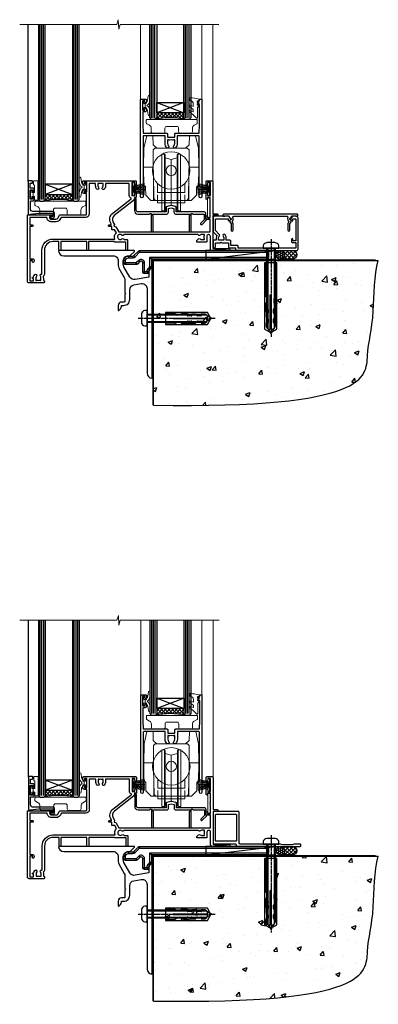
# Model space of a CAD drawing. Extents: x 2262 to 19067, y 27888 to 30541.
# Drawn here: x 15591 to 15802, y 28035 to 28613 of the extents above; entities that cross this region are included whole.
import ezdxf

# ---------------------------------------------------------------- set-up
doc = ezdxf.new("R2010")
doc.units = 0
doc.linetypes.add('CENTERLINE', pattern=[2, 1.25, -0.25, 0.25, -0.25])
doc.linetypes.add('Dashed', pattern=[564.444447, 282.222223, -282.222223])
doc.layers.add('Aluminium Systems Ltd Joinery Detail', color=7, linetype='Continuous')
doc.layers.add('HARDWARE', color=8, linetype='Continuous', lineweight=5)

# ---------------------------------------------------------------- blocks, each defined once
blk = doc.blocks.new('Rawlplug')
at = {"color": 4, "linetype": 'Dashed'}
blk.add_lwpolyline([(-3.57, 0), (-3.57, -24.66), (0, -26.59), (3.57, -24.66), (3.57, 0)], close=True, dxfattribs=at)
for points in [[(-3.07, 0), (-3.07, -5.27), (-2.17, -6.48, -0.162386), (-2.07, -6.78), (-2.07, -9.38, -0.414214), (-2.57, -9.88), (-2.64, -9.88), (-2.64, -11.85, 0.236093), (-2.44, -12.25), (-1.78, -12.74, -0.236093), (-1.58, -13.14), (-1.58, -15.06, -0.618001), (-2.38, -15.46), (-2.64, -15.27), (-2.64, -17.49, 0.236093), (-2.44, -17.89), (-1.78, -18.38, -0.236093), (-1.58, -18.78), (-1.58, -20.7, -0.618001), (-2.38, -21.1), (-2.64, -20.91), (-2.64, -22.73, 0.472976), (-0.25, -24.69), (-0.25, -4.5), (0.25, -4.5), (0.25, -24.69, 0.472976), (2.64, -22.73), (2.64, -20.91), (2.38, -21.1, -0.618001), (1.58, -20.7), (1.58, -18.78, -0.236093), (1.78, -18.38), (2.44, -17.89, 0.236093), (2.64, -17.49), (2.64, -15.27), (2.38, -15.46, -0.618001), (1.58, -15.06), (1.58, -13.14, -0.236093), (1.78, -12.74), (2.44, -12.25, 0.236093), (2.64, -11.85), (2.64, -9.88), (2.57, -9.88, -0.414214), (2.07, -9.38), (2.07, -6.78, -0.162386), (2.17, -6.48), (3.07, -5.27), (3.07, 0)], [(-2.09, -15.56), (-2.5, -12.72), (-3.04, -9.42, 1), (-3.53, -9.5), (-2.99, -12.79), (-2.64, -15.27)], [(2.09, -15.56), (2.5, -12.72), (3.04, -9.42, -1), (3.53, -9.5), (2.99, -12.79), (2.64, -15.27)]]:
    blk.add_lwpolyline(points, format="xyb", dxfattribs=at)
blk = doc.blocks.new('JI834')
at = {"linetype": 'CENTERLINE'}
blk.add_line((0, 5.3), (0, -40.1), dxfattribs=at)
for p, q in [((-1.91, 0), (-1.91, -34.79)), ((1.91, 0), (1.91, -34.79))]:
    blk.add_line(p, q)
blk.add_lwpolyline([(4.55, 0), (4.55, 1.42, 0.269448), (3.79, 2.72, 0.057509), (2.62, 3.22, 0.072181), (2.06, 3.3), (-2.06, 3.3, 0.072181), (-2.62, 3.22, 0.057509), (-3.79, 2.72, 0.269448), (-4.55, 1.42), (-4.55, 0)], format="xyb", close=True)
blk.add_lwpolyline([(2.41, 0), (2.41, -33.92), (0, -38.1), (-2.41, -33.92), (-2.41, 0)])
blk = doc.blocks.new('01017P-30945')
at = {"flags": 128}
blk.add_lwpolyline([(41.88, 72, 0.198912), (42.06, 72.07), (44.56, 74.57, 0.668179), (44.38, 75), (0.25, 75, 0.441135), (0, 74.73, 0.387795), (2.99, 72), (31.99, 72, -0.414214), (34.99, 69), (34.99, 66.22, 0.131652), (35.39, 64.72), (38.59, 59.19, -0.131652), (38.99, 57.69), (38.99, 50.3), (39.39, 49.9), (38.99, 49.5), (38.99, 45.3, -0.414214), (38.49, 44.8), (36.99, 44.8, 0.414214), (34.99, 42.8), (34.99, 40.05, 0.668179), (35.41, 39.87), (36.4, 40.86, 0.198912), (36.99, 42.27), (36.99, 42.8), (38.29, 42.8, 0.414214), (41.79, 46.3), (41.79, 51.91, -0.36397), (44.27, 54.86), (48.47, 55.6, -0.466308), (51.99, 52.65), (51.99, 35.4), (52.39, 35), (51.99, 34.6), (51.99, 2.99, 0.387795), (54.71, 0, 0.441135), (54.99, 0.25), (54.99, 64.75, 0.668179), (54.56, 64.92), (53.57, 63.93, 0.198912), (52.99, 62.52), (52.99, 59.45), (44.99, 58.04, -0.315299), (41.87, 59.49), (38.39, 65.53, -0.131652), (37.99, 67.03), (37.99, 69, -0.414214), (40.99, 72)], format="xyb", close=True, dxfattribs=at)
blk = doc.blocks.new('MO252')
for p, q in [((9.34, 12.5), (8.63, 13.21)), ((9.34, 13.5), (9.34, 12.5)), ((84, 12.5), (84, 13.5)), ((85, 12.5), (84, 12.5)), ((1, 7.5), (0, 7.5)), ((0, 6.3), (1, 6.3)), ((1, 6.3), (1, 5.3)), ((2.8, 10.3), (2.8, 9.3)), ((5.31, 10.3), (5.31, 9.3)), ((6.01, 10.59), (6.72, 9.89)), ((7.38, 5.3), (7.38, 6.3)), ((7.38, 6.3), (8.09, 5.59)), ((8.82, 7.74), (9.52, 7.03)), ((11.23, 6.33), (12.23, 6.33)), ((16.23, 8.5), (15.23, 9.5)), ((85, 9.5), (84, 9.5)), ((84, 9.5), (84, 8.5)), ((11.23, 1), (12.23, 1)), ((12.23, 1), (12.23, 0)), ((14.6, 1.02), (13.6, 1.02)), ((13.6, 1), (14.6, 0)), ((14.54, 3.28), (15.24, 2.58)), ((16.23, 3.98), (15.23, 3.98)), ((15.23, 3.98), (15.94, 3.27))]:
    blk.add_line(p, q)
for points in [[(9.52, 7.03), (8.09, 5.59, -0.198912), (7.38, 5.3), (1, 5.3, -0.414214), (0, 6.3), (0, 7.5, -0.414214), (2.8, 10.3), (5.31, 10.3, 0.198912), (6.01, 10.59), (8.63, 13.21, -0.198912), (9.34, 13.5), (84, 13.5, -0.414214), (85, 12.5), (85, 9.5, -0.414214), (84, 8.5), (16.23, 8.5), (16.23, 3.98, -0.198912), (15.94, 3.27), (15.24, 2.58, 0.198912), (14.6, 1.02), (14.6, 0), (12.23, 0, -0.414214), (11.23, 1), (11.23, 6.33, 0.668179)], [(8.82, 7.74), (7.38, 6.3), (1, 6.3), (1, 7.5, -0.414214), (2.8, 9.3), (5.31, 9.3, 0.198912), (6.72, 9.89), (9.34, 12.5), (84, 12.5), (84, 9.5), (15.23, 9.5), (15.23, 3.98), (14.54, 3.28, 0.198912), (13.6, 1.02), (13.6, 1), (12.23, 1), (12.23, 6.33, 0.668179)]]:
    blk.add_lwpolyline(points, format="xyb", close=True)
blk = doc.blocks.new('Brick Veneer CC Concrete Floor Sill Alt F1R')
at = {"layer": 'Aluminium Systems Ltd Joinery Detail'}
for name, p in [('01017P-30945', (-55.78, -69.21, 1)), ('MO252', (-17.54, -7.71, 1))]:
    blk.add_blockref(name, p, dxfattribs=at)
at = {"layer": 'Aluminium Systems Ltd Joinery Detail', "rotation": 90}
for name, p in [('JI834', (-3.8, -33.93, -1)), ('Rawlplug', (7.04, -34.1))]:
    blk.add_blockref(name, p, dxfattribs=at)
blk = doc.blocks.new('90 Concrete Sill CC')
at = {"layer": 'Aluminium Systems Ltd Joinery Detail'}
h = blk.add_hatch(dxfattribs=at)
h.set_pattern_fill('AR-CONC', color=256, scale=0.15)
h.set_pattern_definition([(50, (-5502.435, -2529.092), (27.3277, -2.39086), [2.8575, -31.4325]), (355, (-5502.435, -2529.092), (-5.28651, 28.65853), [2.286, -25.14609]), (100.45144, (-5500.158, -2529.29), (22.04119, 26.26766), [2.4285, -26.71354]), (46.1842, (-5502.435, -2521.472), (40.66186, -6.30635), [4.28625, -47.14875]), (96.63556, (-5499.046, -2521.997), (35.61062, 37.11392), [3.64275, -40.07034]), (351.18415, (-5502.435, -2521.47), (35.61062, 37.11392), [3.429, -37.71896]), (21, (-5498.625, -2523.377), (22.74216, -15.33978), [2.8575, -31.4325]), (326, (-5498.625, -2523.377), (9.2703, 27.6282), [2.286, -25.146]), (71.45144, (-5496.73, -2524.655), (32.01246, 12.28842), [2.4285, -26.71349]), (37.5, (-5502.435, -2529.092), (0.46329, 12.683256), [0, -24.8412, 0, -25.527, 0, -25.24125]), (7.5, (-5502.435, -2529.092), (10.02295, 15.027086), [0, -14.5542, 0, -24.2697, 0, -9.62025]), (327.5, (-5510.931, -2529.092), (20.33859, -0.859312), [0, -9.525, 0, -29.718, 0, -39.4335]), (317.5, (-5514.741, -2529.092), (22.219377, 3.813974), [0, -12.3825, 0, -19.7358, 0, -28.0035])])
edge = h.paths.add_edge_path()
edge.add_line((79.91, 73.44), (79.91, -11.64))
edge.add_spline(control_points=[(79.91, -11.64), (206.92, -13.51), (203.26, 18.67), (209.78, 35.6), (209.42, 64.81), (211.98, 73.44)], knot_values=[177.537471, 177.537471, 177.537471, 177.537471, 227.455421, 263.56182, 289.18489, 289.18489, 289.18489, 289.18489], degree=3, periodic=0)
edge.add_line((211.98, 73.44), (79.91, 73.44))
at = {"layer": 'Aluminium Systems Ltd Joinery Detail', "linetype": 'Dashed', "ltscale": 0.01, "const_width": 0.5, "elevation": -1}
blk.add_lwpolyline([(79.41, -11.64), (79.41, 73.94), (210.39, 73.94)], dxfattribs=at)
at = {"layer": 'Aluminium Systems Ltd Joinery Detail', "elevation": -1}
blk.add_lwpolyline([(79.91, -11.64), (79.91, 73.44), (211.98, 73.44)], dxfattribs=at)
at = {"layer": 'Aluminium Systems Ltd Joinery Detail'}
blk.add_open_spline([(79.91, -11.64), (206.92, -13.51, -1), (203.26, 18.67, -0.99), (209.78, 35.6, -1), (209.42, 64.81, -1), (211.98, 73.44, -1)], degree=3, knots=[177.537471, 177.537471, 177.537471, 177.537471, 227.455421, 263.56182, 289.18489, 289.18489, 289.18489, 289.18489], dxfattribs=at)
blk = doc.blocks.new('PB69750-4B')
for p, q in [((-1.75, 0.5), (-3.32, 7.32)), ((-1.43, 0.5), (-2.72, 7.38)), ((-1.11, 0.5), (-2.12, 7.43)), ((-0.8, 0.5), (-1.52, 7.46)), ((-0.48, 0.5), (-0.91, 7.49)), ((-0.16, 0.5), (-0.3, 7.5)), ((0.16, 0.5), (0.3, 7.5)), ((0.48, 0.5), (0.91, 7.49)), ((0.8, 0.5), (1.52, 7.46)), ((1.11, 0.5), (2.12, 7.43)), ((1.43, 0.5), (2.72, 7.38)), ((1.75, 0.5), (3.32, 7.32))]:
    blk.add_line(p, q)
blk.add_lwpolyline([(-3.45, 0), (3.45, 0), (3.45, 0.5), (-3.45, 0.5)], close=True)
blk = doc.blocks.new('SH270B')
blk.add_blockref('PB69750-4B', (0, 0))
blk = doc.blocks.new('GT001')
blk.add_lwpolyline([(0.05, 11.75), (1.45, 11.75), (1.45, 0.25), (0.05, 0.25)], close=True)
blk = doc.blocks.new('10F301-22538')
at = {"flags": 128}
for points in [[(50.31, -4.13), (51.14, -5.56), (50.85, -6.66), (51.94, -6.95), (53.7, -10), (107.5, -10), (107.5, -2.7), (105.5, -2.7, -0.414214), (105, -2.2), (105, -0.9, -1), (105.8, -0.9), (105.8, -1.7), (107.5, -1.7), (107.5, 3.9, -0.499995), (107.5, 4.7), (107.5, 10.3), (105.8, 10.3), (105.8, 9.5, -1), (105, 9.5), (105, 12.45, -1), (105.9, 12.45), (105.9, 11.3), (107.6, 11.3), (107.6, 19), (105.9, 19), (105.9, 17.85, -1), (105, 17.85), (105, 19.5, -0.414214), (105.5, 20), (108.5, 20, -0.414214), (109, 19.5), (109, 0.6), (111.5, 0.6, -1), (111.5, -0.4), (109, -0.4), (109, -19.8), (118.4, -19.8, -1), (118.4, -21), (117.12, -21, -0.198912), (116.91, -20.91), (116.6, -20.6), (110.4, -20.6), (110.09, -20.91, -0.198912), (109.88, -21), (108.6, -21, -0.414214), (107.6, -20), (107.6, -12.6, 0.414214), (106.6, -11.6), (106.4, -11.6, 0.414214), (105.4, -12.6), (105.4, -15.7, -0.414214), (105.1, -16), (99.8, -16, -0.414214), (99.5, -15.7), (99.5, -15.41, -0.199518), (99.65, -15.05), (100.55, -14.15, -0.395302), (101.51, -14.13, 0.182676), (102.5, -14.5), (104, -14.5), (104, -14.13, -0.241744), (103.91, -13.5, 0.171573), (103.91, -12.5, -0.241744), (104, -11.87), (104, -11.5), (102.5, -11.5, 0.182676), (101.51, -11.88, -0.523259), (100.39, -11.6), (56.61, -11.6, -0.523259), (55.49, -11.88, 0.182676), (54.5, -11.5, 1.447009), (55.49, -14.13, -0.395302), (56.45, -14.15), (56.8, -14.5), (58.4, -14.5, -0.414214), (58.9, -15), (58.9, -20.5, -1), (57.9, -20.5), (57.9, -16), (51.4, -16, -0.414214), (51.2, -15.8), (51.2, -15.7), (36, -15.7), (36, -20.45, -1), (34.9, -20.45), (34.9, -15.7), (19.6, -15.7), (19.6, -20.45, -1), (18.5, -20.45), (18.5, -15.7), (15, -15.7, 0.414214), (10, -20.7), (10, -34.68, -0.260614), (9.24, -36.04, -0.084234), (9.4, -37), (9.4, -38.5), (9.5, -38.5, -0.414214), (10, -39), (10, -39.5, -0.414214), (9.5, -40), (1, -40, -0.414214), (0, -39), (0, -0.3, -0.414214), (0.3, 0), (14.5, 0, -1), (14.5, -1), (13, -1), (13, -1.5, 0.414214), (14, -2.5), (16.98, -2.5, 0.267949), (17.85, -2), (18.86, -0.25, -0.267949), (19.29, 0), (34.3, 0, 0.414214), (34.8, 0.5), (34.8, 12.5), (33.5, 12.5, -0.414214), (32.5, 13.5), (32.5, 14.3, -1), (33.4, 14.3), (33.4, 13.5), (34.9, 13.5), (34.9, 19), (33.4, 19), (33.4, 18.2, -1), (32.5, 18.2), (32.5, 19.5, -0.414214), (33, 20), (63.5, 20, -0.414214), (64, 19.5), (64, 17.85, -1), (63.1, 17.85), (63.1, 19), (61.4, 19), (61.4, 11.3), (63.1, 11.3), (63.1, 12.45, -1), (64, 12.45), (64, 10.5, -0.414214), (63.8, 10.3), (62.9, 10.3), (62.9, 9.71, -0.230868), (62.32, 8.53), (51.06, -0.27, 0.373885)], [(3.93, -26.86), (3.79, -27.63, -1), (2.91, -27.47), (3.03, -26.8), (1.4, -26.8), (1.4, -38.8), (3.6, -38.8), (3.6, -37.3), (3.3, -37.3, -1), (3.3, -36.5), (3.64, -36.5, -0.138234), (4.33, -35.08, -1), (5.38, -36.01, 0.182676), (5, -37), (5, -38.5), (5.37, -38.5, -0.241744), (6, -38.41, 0.171573), (7, -38.41, -0.241744), (7.63, -38.5), (8, -38.5), (8, -37, 0.182676), (7.63, -36.01, -0.750393), (8.34, -34.87, 0.499277), (8.6, -34.68), (8.6, -20.7, -0.414214), (15.1, -14.2), (51.43, -14.2, -0.311487), (52.29, -10.55), (51.28, -8.8), (49.9, -8.8, -0.414214), (49.6, -8.5), (49.6, -6.8), (48.1, -6.8, -1), (48.1, -5.8), (49.02, -5.8, 0.57735), (49.28, -5.35), (49.01, -4.88, -0.373885), (50.14, 0.91), (60.97, 9.37, 0.588646), (60.89, 9.89, -0.314973), (59.9, 11.3), (59.9, 18.5), (45.9, 18.5), (45.9, 17, -0.182676), (45.18, 15.08, -1), (44.13, 16.01, 0.182676), (44.5, 17), (44.5, 18.5), (44.13, 18.5, -0.241744), (43.5, 18.41, 0.171573), (42.5, 18.41, -0.241744), (41.87, 18.5), (41.5, 18.5), (41.5, 17, 0.182676), (41.88, 16.01, -1), (40.83, 15.08, -0.182676), (40.1, 17), (40.1, 18.5), (36.3, 18.5), (36.3, 0.5, -0.414214), (34.3, -1.5), (19.87, -1.5), (19.14, -2.75, -0.267949), (16.98, -4), (14, -4, -0.414214), (11.5, -1.5), (1.4, -1.5), (1.4, -5.8), (2.9, -5.8, -1), (2.9, -6.8), (1.4, -6.8), (1.4, -25.8), (3.04, -25.8, -0.466308)]]:
    blk.add_lwpolyline(points, format="xyb", close=True, dxfattribs=at)
blk = doc.blocks.new('GB004')
blk.add_lwpolyline([(-11, 1, 0.414214), (-10, 0), (-3.9, 0, 0.414214), (-2.9, 1), (-2.9, 2.9, -0.267949), (-1.9, 4.63), (-0.25, 5.58, 0.267949), (0, 6.02), (0, 7.5, 0.414214), (-0.5, 8), (-29.5, 8, 0.414214), (-30, 7.5), (-30, 6.02, 0.267949), (-29.75, 5.58), (-28.1, 4.63, -0.267949), (-27.1, 2.9), (-27.1, 1, 0.414214), (-26.1, 0), (-20, 0, 0.414214), (-19, 1), (-19, 3, -0.414214), (-18, 4), (-12, 4, -0.414214), (-11, 3)], format="xyb", close=True)
blk = doc.blocks.new('BS020-Comp')
blk.add_lwpolyline([(0.4, -0.85), (-0.35, -0.85), (-0.35, -0.36, 0.221673), (-0.44, -0.17, -0.187564), (-1.14, 1.1), (-1.45, 3.52, 0.936585), (-2.45, 3.45), (-2.45, 1.36, 0.241598), (-0.75, -1.95, 0.241598), (-2.45, -5.26), (-2.45, -7.35, 0.936585), (-1.45, -7.42), (-1.14, -5, -0.187564), (-0.44, -3.73, 0.221673), (-0.35, -3.54), (-0.35, -3.05), (0.4, -3.05)], format="xyb", close=True)
blk.add_lwpolyline([(0.4, -3.05), (1.15, -3.05), (1.15, -4.1, 0.414214), (1.4, -4.35), (1.7, -4.35, 0.414214), (1.95, -4.1), (1.95, 0.2, 0.414214), (1.7, 0.45), (1.4, 0.45, 0.414214), (1.15, 0.2), (1.15, -0.85), (0.4, -0.85)], format="xyb")
blk = doc.blocks.new('10B116-22519')
at = {"flags": 128}
blk.add_lwpolyline([(-13.1, 0.5, 0.414214), (-12.9, 0.7), (-12.9, 1), (-7.9, 1.5), (0.5, 1.5), (0.5, -0.55), (-0.8, -0.55, 0.668179), (-0.94, -0.89), (-0.44, -1.39, 0.198912), (-0.3, -1.45), (0.5, -1.45, 0.414214), (1.4, -0.55), (1.4, 1.6, 0.414214), (0.5, 2.5), (-11.2, 2.5, -0.414214), (-12.7, 4), (-12.7, 8.7), (-11, 8.7, 0.414214), (-10.5, 9.2), (-10.5, 10.5, 1), (-11.4, 10.5), (-11.4, 9.7), (-12.9, 9.7), (-12.9, 15.2), (-11.4, 15.2), (-11.4, 14.4, 1), (-10.5, 14.4), (-10.5, 15.7, 0.414214), (-11, 16.2), (-12.8, 16.2), (-12.8, 19.1), (-11.7, 19.1, 0.414214), (-11.4, 19.4), (-11.4, 20.2, 0.414214), (-11.7, 20.5), (-13.7, 20.5, 0.414214), (-14, 20.2), (-14, 0.7, 0.414214), (-13.8, 0.5)], format="xyb", close=True, dxfattribs=at)
blk = doc.blocks.new('BS024')
at = {"color": 1}
blk.add_lwpolyline([(-0.4, -3.05), (-0.4, -0.85), (0.45, -0.85), (0.45, 3.6), (0.25, 3.6, -0.414214), (-0.05, 3.9), (-0.05, 5.8, -0.414214), (0.25, 6.1), (2.15, 6.1, -0.414214), (2.45, 5.8), (2.45, -5, -0.414214), (2.2, -5.25), (0.7, -5.25, -0.414214), (0.45, -5), (0.45, -3.05)], format="xyb", close=True, dxfattribs=at)
blk.add_lwpolyline([(-0.4, -3.05), (-1.15, -3.05), (-1.15, -4.1, -0.414214), (-1.4, -4.35), (-1.7, -4.35, -0.414214), (-1.95, -4.1), (-1.95, 0.2, -0.414214), (-1.7, 0.45), (-1.4, 0.45, -0.414214), (-1.15, 0.2), (-1.15, -0.85), (-0.4, -0.85)], format="xyb", dxfattribs=at)
blk = doc.blocks.new('10T301')
blk.add_lwpolyline([(10.05, -18.05), (10.05, -17.35), (10.45, -17.35), (18.35, -17.35, 0.414214), (19.35, -16.35), (19.35, -14.18), (20.95, -13.76), (22.55, -14.18), (22.55, -16.35, 0.414214), (23.55, -17.35), (31.85, -17.35), (31.85, -18.05), (31.45, -18.45), (31.45, -27.25, 1), (32.65, -27.25), (32.65, -16.95), (33.35, -16.95), (33.75, -17.35), (40.35, -17.35), (40.35, -20.77), (38.38, -22.74, 1), (39.09, -23.45), (41.56, -20.98, 0.414214), (41.56, -20.55), (41.35, -20.34), (41.35, -17.15, 0.414214), (40.35, -16.15), (23.95, -16.15), (23.95, -13.48, 0.341889), (23.58, -13), (21.2, -12.38, 0.127216), (20.7, -12.38), (18.32, -13, 0.341889), (17.95, -13.48), (17.95, -16.15), (1.45, -16.15, -0.414214), (0.45, -15.15), (0.45, -8.63, 0.198912), (0.3, -8.28), (-0.04, -7.94, 0.668179), (-0.55, -8.15), (-0.55, -15.35, 0.414214), (1.45, -17.35), (8.15, -17.35), (8.55, -16.95), (9.25, -16.95), (9.25, -27.25, 1), (10.45, -27.25), (10.45, -18.45)], format="xyb", close=True)
blk = doc.blocks.new('10P302')
blk.add_lwpolyline([(-5.25, 46.9, -0.414214), (-5.45, 47.1), (-5.45, 47.21, -0.211645), (-5.38, 47.36), (-4.45, 48.21), (-4.45, 48.25), (-5.25, 48.25, -0.414214), (-5.45, 48.45), (-5.45, 48.95, -0.414214), (-5.25, 49.15), (-4.25, 49.15), (-4.25, 49.95, -0.414214), (-4.05, 50.15), (-3.15, 50.15, -0.414214), (-2.95, 49.95), (-2.95, -7.1, -1), (-4.45, -7.1), (-4.45, -4.7, -0.57735), (-4.45, -4), (-4.45, -2.35), (-4.75, -2.35, -1), (-4.75, -0.95), (-4.45, -0.95), (-4.45, 28.15, 0.414214), (-4.95, 28.65), (-17.35, 28.65), (-17.35, 24.15, -0.197653), (-18.39, 21.62, -1), (-19.46, 22.67, 0.197653), (-18.85, 24.15), (-18.85, 26.25), (-19.37, 26.25, -0.308127), (-20.15, 26.09, 0.199116), (-21.75, 26.09, -0.308127), (-22.53, 26.25), (-23.05, 26.25), (-23.05, 24.15, 0.197653), (-22.44, 22.67, -1), (-23.51, 21.62, -0.197653), (-24.55, 24.15), (-24.55, 28.65), (-36.95, 28.65, 0.414214), (-37.45, 28.15), (-37.45, -4, -0.57735), (-37.45, -4.7), (-37.45, -7.1, -1), (-38.95, -7.1), (-38.95, 49.85, -0.414214), (-38.65, 50.15), (-35.95, 50.15, -0.414214), (-35.45, 49.65), (-35.45, 48.35, -1), (-36.35, 48.35), (-36.35, 49.15), (-37.85, 49.15), (-37.85, 43.65), (-36.35, 43.65), (-36.35, 44.45, -1), (-35.45, 44.45), (-35.45, 43.65, -0.414214), (-36.45, 42.65), (-37.65, 42.65), (-37.65, 35.15), (-37.45, 30.15), (-23.55, 30.15, -0.414214), (-23.05, 29.65), (-23.05, 27.75), (-18.85, 27.75), (-18.85, 29.65, -0.414214), (-18.35, 30.15), (-4.45, 30.15), (-4.25, 35.15), (-4.25, 46.9)], format="xyb", close=True)
blk = doc.blocks.new('DR500 Tyre')
for p, q in [((-5.5, 13.5), (-5.5, 30.1)), ((-4, 30.1), (-5.5, 30.1)), ((-4, -3.1), (-4, 30.1)), ((-3.6, 27.96), (-3.6, 29.7)), ((3.6, 29.7), (3.6, 27.96)), ((4, 30.1), (4, -3.1)), ((5.5, 30.1), (4, 30.1)), ((5.5, 13.5), (5.5, 30.1)), ((-3.6, 27.96), (-3.6, -0.55)), ((0, 27), (-3.6, 27.96)), ((3.6, 27.96), (0, 27)), ((0, 27), (0, 0)), ((3.6, -0.55), (3.6, 27.96)), ((-5.5, 1.5), (-5.5, 13.5)), ((5.5, 1.5), (5.5, 13.5)), ((-5.5, -0.55), (-5.5, 1.5)), ((-1.6, -0.43), (0, 0)), ((0, 0), (1.6, -0.43)), ((5.5, -0.55), (5.5, 1.5)), ((-5.5, -1.75), (-5.5, -0.55)), ((-5.5, -3.1), (-5.5, -1.75)), ((-5.5, -3.1), (-4, -3.1)), ((-3.6, -0.96), (-1.6, -0.43)), ((-3.6, -0.55), (-3.6, -1.75)), ((-3.6, -1.75), (-3.6, -2.7)), ((1.6, -0.43), (3.6, -0.96)), ((3.6, -1.75), (3.6, -0.55)), ((3.6, -2.7), (3.6, -1.75)), ((4, -3.1), (5.5, -3.1)), ((5.5, -1.75), (5.5, -0.55)), ((5.5, -3.1), (5.5, -1.75))]:
    blk.add_line(p, q)
for centre, start, end in [((-4, 29.7), 0, 90), ((4, 29.7), 90, 180), ((-4, -2.7), 270, 0), ((4, -2.7), 180, 270)]:
    blk.add_arc(centre, 0.4, start, end)
blk = doc.blocks.new('GW040')
blk.add_lwpolyline([(-0.25, 2.35), (0.2, 2.35), (0.2, -0.2), (-0.35, -0.2, 0.609409), (-0.55, -0.59), (0.2, -1.65), (0.2, -7.52, 0.702362), (0.91, -7.77), (2.76, -5.94), (5.07, -4, 0.8391), (4.73, -3.4), (2.76, -4.12), (2.76, -2.82), (5.07, -0.88, 0.8391), (4.73, -0.28), (2.76, -1), (2.76, 0.58, -0.334595), (4.21, 2.5), (4.66, 2.63, 0.310508), (4.8, 2.8), (4.9, 3.93, 0.452117), (4.69, 4.15, 0.058319), (-0.46, 3.34, 0.336231), (-0.75, 2.95), (-0.75, 2.85, 0.414214)], format="xyb", close=True)
blk = doc.blocks.new('F1 SD Square Sill')
h = blk.add_hatch()
h.set_pattern_fill('ANSI37', color=251, scale=12)
h.set_pattern_definition([(45, (2.3954, 2.7683), (-1.06066, 1.06066), []), (135, (2.3954, 2.7683), (-1.06066, -1.06066), [])])
edge = h.paths.add_edge_path()
edge.add_line((-40.94, 80.91), (-24.94, 80.91))
edge.add_line((-24.94, 80.91), (-24.94, 77.91))
edge.add_line((-24.94, 77.91), (-23.94, 76.91))
edge.add_arc((-32.94, 36.91), 41, 437.31962, 462.68038)
edge.add_line((-41.94, 76.91), (-40.94, 77.91))
edge.add_line((-40.94, 77.91), (-40.94, 80.91))
h = blk.add_hatch()
h.set_pattern_fill('ANSI37', color=251, scale=12)
h.set_pattern_definition([(45, (-98.4374, 29.9243), (-1.06066, 1.06066), []), (135, (-98.4374, 29.9243), (-1.06066, -1.06066), [])])
edge = h.paths.add_edge_path()
edge.add_line((-90.44, 32.92), (-106.44, 32.92))
edge.add_line((-106.44, 32.92), (-106.44, 29.92))
edge.add_line((-106.44, 29.92), (-107.44, 28.92))
edge.add_arc((-98.44, -11.08), 41, 77.31962, 102.68038, ccw=False)
edge.add_line((-89.44, 28.92), (-90.44, 29.92))
edge.add_line((-90.44, 29.92), (-90.44, 32.92))
for p, q in [((-110.44, 132.8, 2), (-110.44, 29.92, 2)), ((-106.44, 29.92, 2), (-106.44, 132.8, 2)), ((-90.44, 132.8, 2), (-90.44, 29.92, 2)), ((-86.44, 29.92, 2), (-86.44, 132.8, 2)), ((-44.94, 77.91, 2), (-44.94, 132.8, 2)), ((-40.94, 132.8, 2), (-40.94, 77.91, 2)), ((-24.94, 77.91, 2), (-24.94, 132.8, 2)), ((-20.94, 132.8, 2), (-20.94, 77.91, 2)), ((-43.94, 76.91, 2), (-44.94, 77.91, 2)), ((-41.94, 76.91, 2), (-43.94, 76.91, 2)), ((-40.94, 77.91, 2), (-41.94, 76.91, 2)), ((-23.94, 76.91, 2), (-24.94, 77.91, 2)), ((-21.94, 76.91, 2), (-23.94, 76.91, 2)), ((-20.94, 77.91, 2), (-21.94, 76.91, 2)), ((-110.44, 29.92, 2), (-109.44, 28.92, 2)), ((-109.44, 28.92, 2), (-107.44, 28.92, 2)), ((-107.44, 28.92, 2), (-106.44, 29.92, 2)), ((-90.44, 29.92, 2), (-89.44, 28.92, 2)), ((-89.44, 28.92, 2), (-87.44, 28.92, 2)), ((-87.44, 28.92, 2), (-86.44, 29.92, 2))]:
    blk.add_line(p, q)
at = {"color": 4}
for p, q in [((-109.44, 29.92, 2), (-109.44, 132.8, 2)), ((-108.44, 29.92, 2), (-108.44, 132.8, 2)), ((-107.44, 29.92, 2), (-107.44, 132.8, 2)), ((-89.44, 29.92, 2), (-89.44, 132.8, 2)), ((-88.44, 29.92, 2), (-88.44, 132.8, 2)), ((-87.44, 29.92, 2), (-87.44, 132.8, 2)), ((-43.94, 77.91, 2), (-43.94, 132.8, 2)), ((-42.94, 77.91, 2), (-42.94, 132.8, 2)), ((-41.94, 77.91, 2), (-41.94, 132.8, 2)), ((-23.94, 77.91, 2), (-23.94, 132.8, 2)), ((-22.94, 77.91, 2), (-22.94, 132.8, 2)), ((-21.94, 77.91, 2), (-21.94, 132.8, 2))]:
    blk.add_line(p, q, dxfattribs=at)
at = {"color": 251}
for p, q in [((-24.94, 86.91, 2), (-40.94, 80.91, 2)), ((-40.94, 86.91, 2), (-24.94, 80.91, 2)), ((-106.44, 38.92, 2), (-90.44, 32.92, 2)), ((-90.44, 38.92, 2), (-106.44, 32.92, 2))]:
    blk.add_line(p, q, dxfattribs=at)
at = {"elevation": 2}
for points in [[(-24.94, 80.91), (-40.94, 80.91), (-40.94, 86.91), (-24.94, 86.91)], [(-106.44, 32.92), (-90.44, 32.92), (-90.44, 38.92), (-106.44, 38.92)]]:
    blk.add_lwpolyline(points, close=True, dxfattribs=at)
for centre in [(-32.94, 36.91, 2), (-98.44, -11.08, 2)]:
    blk.add_arc(centre, 41, 77.31962, 102.68038)
at = {"layer": 'Aluminium Systems Ltd Joinery Detail'}
blk.add_line((-116.44, 40.61, 2), (-116.44, 132.8, 2), dxfattribs=at)
at = {"layer": 'Aluminium Systems Ltd Joinery Detail', "linetype": 'Continuous', "lineweight": 5}
for p, q in [((-50.44, 132.8, 2), (-50.44, 85.16, 2)), ((-14.44, 132.8, 2), (-14.44, 88.71, 2)), ((-7.94, 132.8, 2), (-7.94, 35.66, 2))]:
    blk.add_line(p, q, dxfattribs=at)
at = {"layer": 'Aluminium Systems Ltd Joinery Detail', "linetype": 'Continuous', "lineweight": 5, "elevation": 2}
blk.add_lwpolyline([(-4.36, 132.8), (-62.41, 132.8), (-63.27, 129.94), (-63.52, 135.57), (-64.43, 132.8), (-121.44, 132.8)], dxfattribs=at)
at = {"layer": 'HARDWARE', "transparency": 33554687}
for p, q in [((-46.82, 67.41, 2), (-48.49, 60.15, 2)), ((-46.82, 67.41, 2), (-46.82, 67.41, 2)), ((-43.19, 67.41, 2), (-46.82, 67.41, 2)), ((-43.01, 62.15, 2), (-43.19, 67.41, 2)), ((-43.19, 67.41, 2), (-43.19, 67.41, 2)), ((-21.87, 62.15, 2), (-21.68, 67.41, 2)), ((-21.68, 67.41, 2), (-21.68, 67.41, 2)), ((-21.68, 67.41, 2), (-18.06, 67.41, 2)), ((-18.06, 67.41, 2), (-16.38, 60.15, 2)), ((-18.06, 67.41, 2), (-18.06, 67.41, 2)), ((-48.49, 60.15, 2), (-48.69, 48.95, 2)), ((-40.86, 60.15, 2), (-43.01, 62.15, 2)), ((-41.94, 60.15, 2), (-42.94, 59.15, 2)), ((-42.94, 52.23, 2), (-42.94, 59.15, 2)), ((-41.94, 60.15, 2), (-22.94, 60.15, 2)), ((-24.01, 60.15, 2), (-21.87, 62.15, 2)), ((-22.94, 60.15, 2), (-21.94, 59.15, 2)), ((-21.94, 52.23, 2), (-21.94, 59.15, 2)), ((-16.38, 60.15, 2), (-16.19, 48.95, 2)), ((-42.94, 48.95, 2), (-42.94, 52.23, 2)), ((-22, 52.42, 2), (-21.96, 50.45, 2)), ((-21.94, 48.95, 2), (-21.94, 52.23, 2)), ((-43.44, 48.95, 2), (-48.69, 48.95, 2)), ((-48.69, 48.95, 2), (-48.5, 38.05, 2)), ((-42.88, 45.49, 2), (-42.94, 48.95, 2)), ((-22, 45.49, 2), (-21.96, 47.49, 2)), ((-21.94, 48.95, 2), (-21.95, 49.95, 2)), ((-21.95, 47.95, 2), (-21.94, 48.95, 2)), ((-21.94, 48.95, 2), (-21.44, 48.95, 2)), ((-21.44, 48.95, 2), (-16.19, 48.95, 2)), ((-16.19, 48.95, 2), (-16.38, 38.05, 2)), ((-42.61, 30.47, 2), (-42.88, 45.49, 2)), ((-22.26, 30.47, 2), (-22, 45.49, 2)), ((-47.42, 37.12, 2), (-47.34, 32.51, 2)), ((-42.74, 37.75, 2), (-42.74, 30.46, 2)), ((-22.13, 37.75, 2), (-22.13, 30.46, 2)), ((-17.45, 37.12, 2), (-17.53, 32.51, 2)), ((-47.34, 32.51, 2), (-44.29, 29.45, 2)), ((-20.59, 29.45, 2), (-44.29, 29.45, 2)), ((-42.74, 30.46, 2), (-42.74, 29.45, 2)), ((-42.6, 30.46, 2), (-42.74, 30.46, 2)), ((-42.61, 30.47, 2), (-41.6, 29.45, 2)), ((-22.26, 30.47, 2), (-23.28, 29.45, 2)), ((-22.27, 30.46, 2), (-22.13, 30.46, 2)), ((-22.13, 30.46, 2), (-22.13, 29.45, 2)), ((-20.59, 29.45, 2), (-17.53, 32.51, 2))]:
    blk.add_line(p, q, dxfattribs=at)
at = {"layer": 'HARDWARE', "transparency": 33554687, "elevation": 2, "flags": 128}
for points in [[(-21.95, 49.95), (-21.96, 49.96), (-21.96, 49.99), (-21.96, 50.04), (-21.96, 50.1), (-21.96, 50.17), (-21.96, 50.26), (-21.96, 50.35), (-21.96, 50.45)], [(-21.96, 47.49), (-21.96, 47.58), (-21.96, 47.67), (-21.96, 47.75), (-21.96, 47.82), (-21.96, 47.88), (-21.96, 47.92), (-21.96, 47.95), (-21.95, 47.95)]]:
    blk.add_lwpolyline(points, dxfattribs=at)
at = {"layer": 'HARDWARE', "transparency": 33554687, "elevation": 2}
for points in [[(-40.44, 38.89), (-40.44, 34.1), (-35.44, 34.1), (-33.75, 34.1), (-32.44, 34.1), (-31.12, 34.1), (-29.44, 34.1), (-24.44, 34.1), (-24.44, 38.89)], [(-40.44, 32.75), (-40.44, 27.96), (-35.44, 27.96), (-33.75, 27.96), (-32.44, 27.96), (-31.12, 27.96), (-29.44, 27.96), (-24.44, 27.96), (-24.44, 32.75)]]:
    blk.add_lwpolyline(points, dxfattribs=at)
at = {"layer": 'HARDWARE', "transparency": 33554687}
for radius in [11, 3]:
    blk.add_circle((-32.44, 46.95, 2), radius, dxfattribs=at)
for centre, start, end in [((-48.37, 37.1, 2), 1, 97.62356), ((-16.5, 37.1, 2), 82.37644, 179)]:
    blk.add_arc(centre, 0.95, start, end, dxfattribs=at)
at = {"transparency": 33554687}
for name, p in [('10P302', (-11.49, 38.76, 2)), ('10B116-22519', (-102.44, 20.42, 2)), ('10T301', (-53.39, 38.76, 2))]:
    blk.add_blockref(name, p, dxfattribs=at)
at = {"color": 8, "transparency": 33554687}
blk.add_blockref('10F301-22538', (-116.94, 20.91, 2), dxfattribs=at)
at = {"layer": 'HARDWARE', "transparency": 33554687, "xscale": -1}
for name, p in [('BS020-Comp', (-47.39, 87.11, 2)), ('GW040', (-16.69, 85.56, 2))]:
    blk.add_blockref(name, p, dxfattribs=at)
at = {"layer": 'HARDWARE', "transparency": 33554687}
for name, p in [('GB004', (-17.07, 68.91, 2)), ('DR500 Tyre', (-32.44, 26.46, 2)), ('BS024', (-113.19, 34.82, 2)), ('GB004', (-82.57, 20.92, 2)), ('GT001', (-11.09, 19.21, 2))]:
    blk.add_blockref(name, p, dxfattribs=at)
at = {"layer": 'HARDWARE'}
blk.add_blockref('BS020-Comp', (-83.99, 39.12, 2), dxfattribs=at)
at = {"layer": 'HARDWARE', "transparency": 33554687, "xscale": -1, "rotation": 270}
blk.add_blockref('SH270B', (-55.44, 36.06, 2), dxfattribs=at)
at = {"layer": 'HARDWARE', "transparency": 33554687, "rotation": 90.00000000000001}
blk.add_blockref('SH270B', (-9.44, 36.06, 2), dxfattribs=at)
blk = doc.blocks.new('F878-21710')
blk.add_lwpolyline([(38.17, 4.26), (38.17, 0.6, 1), (39.37, 0.6), (39.37, 4.26), (40.12, 5.55, 0.414209), (39.9, 6.37), (39.5, 6.6, -0.767321), (39.8, 7.72, 0.267948), (39.97, 7.82), (40.65, 9), (42.9, 9), (42.9, 8.9, 0.414214), (43.1, 8.7), (43.8, 8.7, 0.414214), (44.1, 9), (44.1, 9.5, 0.414214), (43.6, 10), (0.5, 10, 0.414214), (0, 9.5), (0, 9, 0.414214), (0.3, 8.7), (1, 8.7, 0.414214), (1.2, 8.9), (1.2, 9), (3.45, 9), (4.13, 7.82, 0.267948), (4.3, 7.72, -0.767321), (4.6, 6.6), (4.2, 6.37, 0.414209), (3.98, 5.55), (4.73, 4.26), (4.73, 0.6, 1), (5.93, 0.6), (5.93, 4.26, 0.131653), (5.77, 4.86), (5.32, 5.63, 0.381942), (5.89, 7.97, -0.56587), (6.33, 8.7), (37.77, 8.7, -0.56587), (38.21, 7.97, 0.381942), (38.78, 5.63), (38.33, 4.86, 0.131653)], format="xyb", close=True)
blk = doc.blocks.new('F811-22315')
blk.add_lwpolyline([(9.29, 20.15), (1, 20.15, 0.414214), (0, 19.15), (0, 11.7, 0.198912), (0.38, 10.78), (2.24, 8.92, 0.123583), (1.9, 7.55), (1.9, 6.05), (0.5, 6.05, 0.414214), (0, 5.55), (0, 2.15, 0.414214), (0.5, 1.65), (0.9, 1.65, 0.414214), (1.4, 2.15), (1.4, 4.65), (4.4, 4.65), (4.8, 5.05), (5.2, 4.65), (9.06, 4.65), (9.06, 2.15, 0.414214), (9.56, 1.65), (13.05, 1.65, -0.414214), (13.3, 1.4), (13.3, 0.25, 0.414214), (13.55, 0), (49, 0, 0.414214), (50, 1), (50, 19.15, 0.414214), (49, 20.15), (46.61, 20.15, 0.267959), (46.44, 20.05), (45.5, 18.42, 0.414199), (45.57, 18.15), (46.25, 17.76, 0.779214), (47, 17.95), (47, 18.75), (48.6, 18.75), (48.6, 5.75), (47, 5.75), (47, 6.6, 1), (46.1, 6.6), (46.1, 5.25, 0.414214), (46.5, 4.85), (48.6, 4.85), (48.6, 1.65, -0.414214), (48.35, 1.4), (14.95, 1.4, -0.414214), (14.7, 1.65), (14.7, 2.8, 0.414214), (14.45, 3.05), (10.46, 3.05), (10.46, 5.55, 0.414214), (9.96, 6.05), (7.7, 6.05), (7.7, 7.55, 0.182676), (6.97, 9.47, 1), (5.92, 8.54, -0.182676), (6.3, 7.55), (6.3, 6.05), (6.06, 6.05), (5.76, 6.4, -0.36397), (3.83, 6.4), (3.54, 6.05), (3.3, 6.05), (3.3, 7.55, -0.182676), (3.67, 8.54, 0.414214), (3.61, 9.53), (1.4, 11.74), (1.4, 18.5, -0.414214), (1.65, 18.75), (8.9, 18.75), (8.9, 17.95, 0.779214), (9.65, 17.76), (10.33, 18.15, 0.414199), (10.4, 18.42), (9.46, 20.05, 0.267959)], format="xyb", close=True)
blk = doc.blocks.new('8x65 rawplug')
for p, q in [((-1.91, 0), (-1.91, -46.79)), ((1.91, 0), (1.91, -46.79))]:
    blk.add_line(p, q)
at = {"linetype": 'CENTERLINE'}
blk.add_line((0, 5.3), (0, -52.1), dxfattribs=at)
blk.add_lwpolyline([(4.55, 0), (4.55, 1.42, 0.269448), (3.79, 2.72, 0.057509), (2.62, 3.22, 0.072181), (2.06, 3.3), (-2.06, 3.3, 0.072181), (-2.62, 3.22, 0.057509), (-3.79, 2.72, 0.269448), (-4.55, 1.42), (-4.55, 0)], format="xyb", close=True)
blk.add_lwpolyline([(2.41, 0), (2.41, -45.92), (0, -50.1), (-2.41, -45.92), (-2.41, 0)])
at = {"color": 4, "linetype": 'Dashed', "elevation": 1}
blk.add_lwpolyline([(-3.74, -8.48), (-3.74, -47.5), (-0.17, -49.43), (3.4, -47.5), (3.4, -8.48)], close=True, dxfattribs=at)
for points in [[(-3.24, -8.48), (-3.24, -28.11), (-2.34, -29.32, -0.162386), (-2.24, -29.62), (-2.24, -32.22, -0.414214), (-2.74, -32.72), (-2.81, -32.72), (-2.81, -34.69, 0.236093), (-2.61, -35.09), (-1.96, -35.58, -0.236093), (-1.76, -35.98), (-1.76, -37.9, -0.618001), (-2.56, -38.3), (-2.81, -38.11), (-2.81, -40.33, 0.236093), (-2.61, -40.73), (-1.96, -41.22, -0.236093), (-1.76, -41.62), (-1.76, -43.54, -0.618001), (-2.56, -43.94), (-2.81, -43.75), (-2.81, -45.57, 0.472976), (-0.42, -47.53), (-0.42, -27.34), (0.08, -27.34), (0.08, -47.53, 0.472976), (2.47, -45.57), (2.47, -43.75), (2.21, -43.94, -0.618001), (1.41, -43.54), (1.41, -41.62, -0.236093), (1.61, -41.22), (2.27, -40.73, 0.236093), (2.47, -40.33), (2.47, -38.11), (2.21, -38.3, -0.618001), (1.41, -37.9), (1.41, -35.98, -0.236093), (1.61, -35.58), (2.27, -35.09, 0.236093), (2.47, -34.69), (2.47, -32.72), (2.39, -32.72, -0.414214), (1.89, -32.22), (1.89, -29.62, -0.162386), (1.99, -29.32), (2.9, -28.11), (2.9, -8.48)], [(-2.27, -38.4), (-2.67, -35.56), (-3.21, -32.25, 1), (-3.7, -32.33), (-3.17, -35.63), (-2.81, -38.11)], [(1.92, -38.4), (2.33, -35.56), (2.86, -32.25, -1), (3.36, -32.33), (2.82, -35.63), (2.47, -38.11)]]:
    blk.add_lwpolyline(points, format="xyb", dxfattribs=at)
blk = doc.blocks.new('F811 Sill Fixing')
at = {"layer": 'Aluminium Systems Ltd Joinery Detail', "color": 0}
for name, p in [('F811-22315', (0, -1.2)), ('F878-21710', (5.84, 10.25))]:
    blk.add_blockref(name, p, dxfattribs=at)
at = {"layer": 'Aluminium Systems Ltd Joinery Detail', "color": 6}
blk.add_blockref('8x65 rawplug', (34.08, 0.2), dxfattribs=at)
blk = doc.blocks.new('F1R F811 Sill Fixing')
at = {"layer": 'Aluminium Systems Ltd Joinery Detail'}
h = blk.add_hatch(dxfattribs=at)
h.set_pattern_fill('HONEY', color=256, scale=0.25)
h.set_pattern_definition([(0, (-3150.6011, -2878.0381), (1.190625, 0.68740766), [0.79375, -1.5875]), (120, (-3150.6011, -2878.0381), (-1.190625, 0.68740767), [0.79375, -1.5875]), (60, (-3150.6011, -2878.0381), (3e-09, 1.37481533), [-1.5875, 0.79375])])
h.paths.add_polyline_path([(41.96, -3.7, 1), (36.96, -3.7, 1)])
h = blk.add_hatch(dxfattribs=at)
h.set_pattern_fill('ANSI37', color=0, scale=0.5)
h.set_pattern_definition([(45, (-3173.9626, -11780.4285), (-1.12253202, 1.12253202), []), (135, (-3173.9626, -11780.4285), (-1.12253202, -1.12253202), [])])
h.paths.add_polyline_path([(46.78, -1.2), (39.6, -1.2, -1), (39.6, -6.2), (46.78, -6.2, 1)])
at = {"layer": 'Aluminium Systems Ltd Joinery Detail', "color": 0}
blk.add_line((-4.21, -6.2), (36.71, -1.2), dxfattribs=at)
blk.add_lwpolyline([(-4.21, -6.2), (36.71, -6.2), (36.71, -1.2), (-4.21, -1.2)], close=True, dxfattribs=at)
at = {"layer": 'Aluminium Systems Ltd Joinery Detail'}
blk.add_lwpolyline([(46.78, -6.2), (39.6, -6.2, 1), (39.6, -1.2), (46.78, -1.2, -1)], format="xyb", close=True, dxfattribs=at)
blk.add_circle((39.46, -3.7), 2.5, dxfattribs=at)
blk.add_blockref('F811 Sill Fixing', (0, 0), dxfattribs=at)
blk = doc.blocks.new('F152-20481')
for points in [[(15.9, 1.4, -0.414214), (15.4, 1.9), (15.4, 20, 0.414214), (14.9, 20.5), (0.5, 20.5, 0.414214), (0, 20), (0, 2, 0.414214), (0.5, 1.5), (13.1, 1.5, -0.414214), (13.6, 1), (13.6, 0.5, 0.414214), (14.1, 0), (51.1, 0, 0.414214), (51.6, 0.5), (51.6, 0.9, 0.414214), (51.1, 1.4), (47.6, 1.4), (46.6, 1), (40.6, 1), (39.6, 1.4)], [(13.3, 19, -0.414214), (13.8, 18.5), (13.8, 3.5, -0.414214), (13.3, 3), (2, 3, -0.414214), (1.5, 3.5), (1.5, 18.5, -0.414214), (2, 19)]]:
    blk.add_lwpolyline(points, format="xyb", close=True)
blk = doc.blocks.new('F152 Sill Fixing')
at = {"layer": 'Aluminium Systems Ltd Joinery Detail', "color": 6}
for name, p in [('F152-20481', (0, -1.2)), ('8x65 rawplug', (34.08, 0.2))]:
    blk.add_blockref(name, p, dxfattribs=at)
blk = doc.blocks.new('F1R F152 Sill Fixing')
at = {"layer": 'Aluminium Systems Ltd Joinery Detail'}
h = blk.add_hatch(dxfattribs=at)
h.set_pattern_fill('HONEY', color=256, scale=0.25)
h.set_pattern_definition([(0, (-3150.47236, -2878.0381), (1.190625, 0.68740766), [0.79375, -1.5875]), (120, (-3150.47236, -2878.0381), (-1.190625, 0.68740767), [0.79375, -1.5875]), (60, (-3150.47236, -2878.0381), (3e-09, 1.37481533), [-1.5875, 0.79375])])
h.paths.add_polyline_path([(42.09, -3.7, 1), (37.09, -3.7, 1)])
h = blk.add_hatch(dxfattribs=at)
h.set_pattern_fill('ANSI37', color=0, scale=0.5)
h.set_pattern_definition([(45, (-3173.9626, -11430.4285), (-1.12253202, 1.12253202), []), (135, (-3173.9626, -11430.4285), (-1.12253202, -1.12253202), [])])
h.paths.add_polyline_path([(46.78, -1.2), (39.73, -1.2, -1), (39.73, -6.2), (46.78, -6.2, 1)])
at = {"layer": 'Aluminium Systems Ltd Joinery Detail', "color": 0}
blk.add_line((-4.21, -6.2), (36.71, -1.2), dxfattribs=at)
blk.add_lwpolyline([(-4.21, -6.2), (36.71, -6.2), (36.71, -1.2), (-4.21, -1.2)], close=True, dxfattribs=at)
at = {"layer": 'Aluminium Systems Ltd Joinery Detail'}
blk.add_lwpolyline([(46.78, -6.2), (39.73, -6.2, 1), (39.73, -1.2), (46.78, -1.2, -1)], format="xyb", close=True, dxfattribs=at)
blk.add_circle((39.59, -3.7), 2.5, dxfattribs=at)
at = {"layer": 'Aluminium Systems Ltd Joinery Detail', "color": 6}
blk.add_blockref('F152 Sill Fixing', (0, 0), dxfattribs=at)
blk = doc.blocks.new('FV1 - CC_Brick Veneer')
at = {"layer": 'Aluminium Systems Ltd Joinery Detail'}
for name, p in [('F1 SD Square Sill', (13425.19, -201.99)), ('F1R F811 Sill Fixing', (13417.35, -200.88, 2)), ('F1 SD Square Sill', (13425.29, -551.99)), ('F1R F152 Sill Fixing', (13417.35, -550.88, 2))]:
    blk.add_blockref(name, p, dxfattribs=at)
at = {"layer": 'Aluminium Systems Ltd Joinery Detail', "color": 6}
for name, p in [('Brick Veneer CC Concrete Floor Sill Alt F1R', (13382.42, -207.87)), ('90 Concrete Sill CC', (13302.51, -281.31)), ('Brick Veneer CC Concrete Floor Sill Alt F1R', (13382.42, -557.87)), ('90 Concrete Sill CC', (13302.51, -631.31))]:
    blk.add_blockref(name, p, dxfattribs=at)

msp = doc.modelspace()

# ---------------------------------------------------------------- block references
at = {"color": 0}
msp.add_blockref('FV1 - CC_Brick Veneer', (2287.5, 28679.63), dxfattribs=at)

doc.saveas('drawing.dxf')
